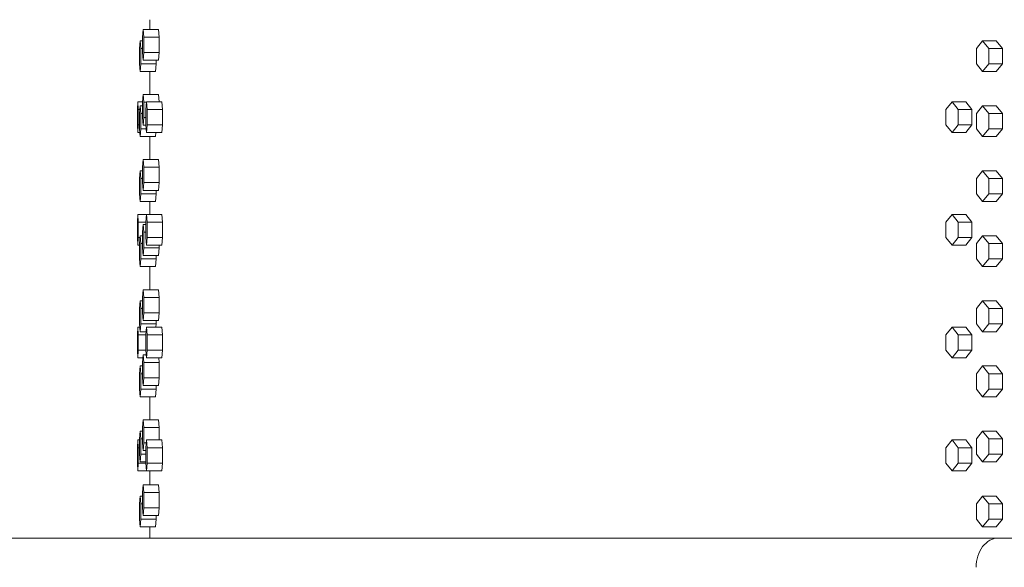
# Model space of a CAD drawing. Units: inches. Extents: x 88 to 2312, y 53 to 1500.
# Drawn here: x 450 to 482, y 821 to 839 of the extents above; entities that cross this region are included whole.
import ezdxf

# ---------------------------------------------------------------- set-up
doc = ezdxf.new("R2010")
doc.units = ezdxf.units.IN
doc.header["$LTSCALE"] = 70.588235
doc.header["$MEASUREMENT"] = 0
doc.layers.add('Symbol (ANSI)', color=7, linetype='Continuous', lineweight=15)
doc.layers.add('Visible (ANSI)', color=7, linetype='Continuous', lineweight=15)
doc.styles.add('Standard (Cntr)', font='arial.ttf')
doc.dimstyles.new('LDMK_FtIn$7', dxfattribs={"dimscale": 141.176471, "dimtxt": 0.075, "dimasz": 0.0625, "dimexe": 0.0625, "dimexo": 0.0625, "dimgap": 0.031496, "dimtad": 1, "dimdec": 4, "dimzin": 3, "dimdsep": 46, "dimlunit": 4, "dimtxsty": 'Standard (Cntr)', "dimblk": 'DOT', "dimcen": 0.09, "dimdle": 0.25, "dimclrd": 256, "dimclre": 256, "dimclrt": 256, "dimazin": 0, "dimtfac": 1, "dimtdec": 4, "dimtofl": 0, "dimtmove": 0, "dimatfit": 3, "dimldrblk": 'Filled-1', "dimfxl": 1, "dimfrac": 2, "dimtolj": 1, "dimtzin": 0, "dimlwd": -1, "dimlwe": -1, "dimarcsym": 0})

# ---------------------------------------------------------------- blocks, each defined once
blk = doc.blocks.new('_Dot')
at = {"color": 0, "linetype": 'ByBlock', "lineweight": -2}
blk.add_line((-0.5, 0), (-1, 0), dxfattribs=at)
at = {"color": 0, "linetype": 'ByBlock', "const_width": 0.5}
blk.add_lwpolyline([(-0.25, 0, 1), (0.25, 0, 1)], format="xyb", close=True, dxfattribs=at)
blk = doc.blocks.new('Filled-1')
at = {"color": 0}
for p, q in [((0, 0), (-1, 0.25)), ((-1, 0.25), (-1, -0.25)), ((-1, 0), (0, 0)), ((-1, -0.25), (0, 0))]:
    blk.add_line(p, q, dxfattribs=at)
at = {"color": 0, "flags": 128}
blk.add_lwpolyline([(-1, -0.25), (0, 0), (-1, 0.25), (-1, -0.25)], dxfattribs=at)
at = {"color": 0}
blk.add_solid([(-1, -0.25), (0, 0), (-1, 0.25), (-1, -0.25)], dxfattribs=at)

msp = doc.modelspace()

# ---------------------------------------------------------------- linework, layer by layer
at = {"layer": 'Visible (ANSI)'}
for p, q in [((454.51784, 838.60513), (454.51784, 838.92313)), ((454.29536, 838.60513), (454.27436, 838.35513)), ((454.27436, 838.35513), (454.27436, 837.85513)), ((454.79477, 838.60513), (454.29536, 838.60513)), ((454.31636, 838.35513), (454.29536, 838.60513)), ((454.81577, 838.35513), (454.31636, 838.35513)), ((454.31636, 837.85513), (454.31636, 838.35513)), ((454.79477, 838.60513), (454.81577, 838.35513)), ((454.81577, 838.35513), (454.81577, 837.85513)), ((454.20174, 838.24013), (454.18464, 837.99013)), ((454.27436, 838.24013), (454.20174, 838.24013)), ((454.21884, 837.99013), (454.20174, 838.24013)), ((481.57865, 838.24013), (481.37551, 837.99013)), ((482.02021, 838.24013), (481.57865, 838.24013)), ((481.78178, 837.99013), (481.57865, 838.24013)), ((482.02021, 838.24013), (482.22335, 837.99013)), ((454.18464, 837.99013), (454.18464, 837.49013)), ((454.27436, 837.99013), (454.21884, 837.99013)), ((454.21884, 837.49013), (454.21884, 837.99013)), ((454.27436, 837.85513), (454.29536, 837.60513)), ((454.29536, 837.60513), (454.31636, 837.85513)), ((454.81577, 837.85513), (454.31636, 837.85513)), ((454.81577, 837.85513), (454.79477, 837.60513)), ((481.37551, 837.99013), (481.37551, 837.49013)), ((482.22335, 837.99013), (481.78178, 837.99013)), ((481.78178, 837.49013), (481.78178, 837.99013)), ((482.22335, 837.99013), (482.22335, 837.49013)), ((454.18464, 837.49013), (454.20174, 837.24013)), ((454.20174, 837.24013), (454.21884, 837.49013)), ((454.71845, 837.49013), (454.21884, 837.49013)), ((454.79477, 837.60513), (454.29536, 837.60513)), ((454.71845, 837.49013), (454.70135, 837.24013)), ((454.71845, 837.60513), (454.71845, 837.49013)), ((481.37551, 837.49013), (481.57865, 837.24013)), ((481.57865, 837.24013), (481.78178, 837.49013)), ((482.22335, 837.49013), (481.78178, 837.49013)), ((482.22335, 837.49013), (482.02021, 837.24013)), ((454.70135, 837.24013), (454.20174, 837.24013)), ((454.51784, 836.49013), (454.51784, 837.24013)), ((482.02021, 837.24013), (481.57865, 837.24013)), ((454.29536, 836.49013), (454.27436, 836.24013)), ((454.79477, 836.49013), (454.29536, 836.49013)), ((454.31636, 836.24013), (454.29536, 836.49013)), ((454.79477, 836.49013), (454.81434, 836.25713)), ((454.12726, 836.25713), (454.11407, 836.00713)), ((454.27579, 836.25713), (454.12726, 836.25713)), ((454.14045, 836.00713), (454.12726, 836.25713)), ((454.20174, 836.12513), (454.18464, 835.87513)), ((454.27436, 836.12513), (454.20174, 836.12513)), ((454.21884, 835.87513), (454.20174, 836.12513)), ((454.27436, 836.24013), (454.27436, 835.74013)), ((454.40662, 836.24013), (454.31636, 836.24013)), ((454.31636, 835.74013), (454.31636, 836.24013)), ((454.40832, 836.25713), (454.38341, 836.00713)), ((454.90749, 836.25713), (454.40832, 836.25713)), ((454.43322, 836.00713), (454.40832, 836.25713)), ((454.90749, 836.25713), (454.9324, 836.00713)), ((480.58807, 836.25713), (480.38839, 836.00713)), ((481.03173, 836.25713), (480.58807, 836.25713)), ((480.78774, 836.00713), (480.58807, 836.25713)), ((481.03173, 836.25713), (481.23141, 836.00713)), ((481.57865, 836.12513), (481.37551, 835.87513)), ((482.02021, 836.12513), (481.57865, 836.12513)), ((481.78178, 835.87513), (481.57865, 836.12513)), ((482.02021, 836.12513), (482.22335, 835.87513)), ((454.11407, 836.00713), (454.11407, 835.50713)), ((454.19367, 836.00713), (454.14045, 836.00713)), ((454.14045, 835.50713), (454.14045, 836.00713)), ((454.18464, 835.87513), (454.18464, 835.37513)), ((454.27436, 835.87513), (454.21884, 835.87513)), ((454.21884, 835.37513), (454.21884, 835.87513)), ((454.38341, 836.00713), (454.38341, 835.50713)), ((454.9324, 836.00713), (454.43322, 836.00713)), ((454.43322, 835.50713), (454.43322, 836.00713)), ((454.9324, 836.00713), (454.9324, 835.50713)), ((480.38839, 836.00713), (480.38839, 835.50713)), ((481.23141, 836.00713), (480.78774, 836.00713)), ((480.78774, 835.50713), (480.78774, 836.00713)), ((481.23141, 836.00713), (481.23141, 835.50713)), ((481.37551, 835.87513), (481.37551, 835.37513)), ((482.22335, 835.87513), (481.78178, 835.87513)), ((481.78178, 835.37513), (481.78178, 835.87513)), ((482.22335, 835.87513), (482.22335, 835.37513)), ((454.11407, 835.50713), (454.12726, 835.25713)), ((454.12726, 835.25713), (454.14045, 835.50713)), ((454.18464, 835.50713), (454.14045, 835.50713)), ((454.27436, 835.74013), (454.29536, 835.49013)), ((454.29536, 835.49013), (454.31636, 835.74013)), ((454.3851, 835.49013), (454.29536, 835.49013)), ((454.38341, 835.74013), (454.31636, 835.74013)), ((454.38341, 835.50713), (454.40832, 835.25713)), ((454.40832, 835.25713), (454.43322, 835.50713)), ((454.9324, 835.50713), (454.43322, 835.50713)), ((454.9324, 835.50713), (454.90749, 835.25713)), ((480.38839, 835.50713), (480.58807, 835.25713)), ((480.58807, 835.25713), (480.78774, 835.50713)), ((481.23141, 835.50713), (480.78774, 835.50713)), ((481.23141, 835.50713), (481.03173, 835.25713)), ((454.19271, 835.25713), (454.12726, 835.25713)), ((454.18464, 835.37513), (454.20174, 835.12513)), ((454.20174, 835.12513), (454.21884, 835.37513)), ((454.39656, 835.37513), (454.21884, 835.37513)), ((454.90749, 835.25713), (454.40832, 835.25713)), ((454.71038, 835.25713), (454.70135, 835.12513)), ((481.03173, 835.25713), (480.58807, 835.25713)), ((481.37551, 835.37513), (481.57865, 835.12513)), ((481.57865, 835.12513), (481.78178, 835.37513)), ((482.22335, 835.37513), (481.78178, 835.37513)), ((482.22335, 835.37513), (482.02021, 835.12513)), ((454.70135, 835.12513), (454.20174, 835.12513)), ((454.51784, 834.37513), (454.51784, 835.12513)), ((482.02021, 835.12513), (481.57865, 835.12513)), ((454.29536, 834.37513), (454.27436, 834.12513)), ((454.79477, 834.37513), (454.29536, 834.37513)), ((454.31636, 834.12513), (454.29536, 834.37513)), ((454.79477, 834.37513), (454.81577, 834.12513)), ((454.20174, 834.01013), (454.18464, 833.76013)), ((454.27436, 834.01013), (454.20174, 834.01013)), ((454.21884, 833.76013), (454.20174, 834.01013)), ((454.27436, 834.12513), (454.27436, 833.62513)), ((454.81577, 834.12513), (454.31636, 834.12513)), ((454.31636, 833.62513), (454.31636, 834.12513)), ((454.81577, 834.12513), (454.81577, 833.62513)), ((481.57865, 834.01013), (481.37551, 833.76013)), ((482.02021, 834.01013), (481.57865, 834.01013)), ((481.78178, 833.76013), (481.57865, 834.01013)), ((482.02021, 834.01013), (482.22335, 833.76013)), ((454.18464, 833.76013), (454.18464, 833.26013)), ((454.27436, 833.76013), (454.21884, 833.76013)), ((454.21884, 833.26013), (454.21884, 833.76013)), ((454.27436, 833.62513), (454.29536, 833.37513)), ((454.29536, 833.37513), (454.31636, 833.62513)), ((454.81577, 833.62513), (454.31636, 833.62513)), ((454.81577, 833.62513), (454.79477, 833.37513)), ((481.37551, 833.76013), (481.37551, 833.26013)), ((482.22335, 833.76013), (481.78178, 833.76013)), ((481.78178, 833.26013), (481.78178, 833.76013)), ((482.22335, 833.76013), (482.22335, 833.26013)), ((454.18464, 833.26013), (454.20174, 833.01013)), ((454.20174, 833.01013), (454.21884, 833.26013)), ((454.71845, 833.26013), (454.21884, 833.26013)), ((454.79477, 833.37513), (454.29536, 833.37513)), ((454.71845, 833.26013), (454.70135, 833.01013)), ((454.71845, 833.37513), (454.71845, 833.26013)), ((481.37551, 833.26013), (481.57865, 833.01013)), ((481.57865, 833.01013), (481.78178, 833.26013)), ((482.22335, 833.26013), (481.78178, 833.26013)), ((482.22335, 833.26013), (482.02021, 833.01013)), ((454.70135, 833.01013), (454.20174, 833.01013)), ((454.51784, 832.59113), (454.51784, 833.01013)), ((482.02021, 833.01013), (481.57865, 833.01013)), ((454.12726, 832.59113), (454.11407, 832.34113)), ((454.40832, 832.59113), (454.12726, 832.59113)), ((454.14045, 832.34113), (454.12726, 832.59113)), ((454.40832, 832.59113), (454.38341, 832.34113)), ((454.90749, 832.59113), (454.40832, 832.59113)), ((454.43322, 832.34113), (454.40832, 832.59113)), ((454.90749, 832.59113), (454.9324, 832.34113)), ((480.58807, 832.59113), (480.38839, 832.34113)), ((481.03173, 832.59113), (480.58807, 832.59113)), ((480.78774, 832.34113), (480.58807, 832.59113)), ((481.03173, 832.59113), (481.23141, 832.34113)), ((454.11407, 832.34113), (454.11407, 831.84113)), ((454.38341, 832.34113), (454.14045, 832.34113)), ((454.14045, 831.84113), (454.14045, 832.34113)), ((454.29536, 832.26013), (454.27436, 832.01013)), ((454.38341, 832.26013), (454.29536, 832.26013)), ((454.31636, 832.01013), (454.29536, 832.26013)), ((454.38341, 832.34113), (454.38341, 831.84113)), ((454.9324, 832.34113), (454.43322, 832.34113)), ((454.43322, 831.84113), (454.43322, 832.34113)), ((454.9324, 832.34113), (454.9324, 831.84113)), ((480.38839, 832.34113), (480.38839, 831.84113)), ((481.23141, 832.34113), (480.78774, 832.34113)), ((480.78774, 831.84113), (480.78774, 832.34113)), ((481.23141, 832.34113), (481.23141, 831.84113)), ((454.27436, 832.01013), (454.27436, 831.51013)), ((454.38341, 832.01013), (454.31636, 832.01013)), ((454.31636, 831.51013), (454.31636, 832.01013)), ((454.11407, 831.84113), (454.12726, 831.59113)), ((454.12726, 831.59113), (454.14045, 831.84113)), ((454.19805, 831.84113), (454.14045, 831.84113)), ((454.20174, 831.89513), (454.18464, 831.64513)), ((454.18464, 831.64513), (454.18464, 831.14513)), ((454.27436, 831.89513), (454.20174, 831.89513)), ((454.21884, 831.64513), (454.20174, 831.89513)), ((454.27436, 831.64513), (454.21884, 831.64513)), ((454.21884, 831.14513), (454.21884, 831.64513)), ((454.38341, 831.84113), (454.40832, 831.59113)), ((454.40832, 831.59113), (454.43322, 831.84113)), ((454.9324, 831.84113), (454.43322, 831.84113)), ((454.9324, 831.84113), (454.90749, 831.59113)), ((480.38839, 831.84113), (480.58807, 831.59113)), ((480.58807, 831.59113), (480.78774, 831.84113)), ((481.23141, 831.84113), (480.78774, 831.84113)), ((481.23141, 831.84113), (481.03173, 831.59113)), ((481.57865, 831.89513), (481.37551, 831.64513)), ((481.37551, 831.64513), (481.37551, 831.14513)), ((482.02021, 831.89513), (481.57865, 831.89513)), ((481.78178, 831.64513), (481.57865, 831.89513)), ((482.22335, 831.64513), (481.78178, 831.64513)), ((481.78178, 831.14513), (481.78178, 831.64513)), ((482.02021, 831.89513), (482.22335, 831.64513)), ((482.22335, 831.64513), (482.22335, 831.14513)), ((454.18464, 831.59113), (454.12726, 831.59113)), ((454.27436, 831.51013), (454.29536, 831.26013)), ((454.29536, 831.26013), (454.31636, 831.51013)), ((454.81577, 831.51013), (454.31636, 831.51013)), ((454.90749, 831.59113), (454.40832, 831.59113)), ((454.81577, 831.51013), (454.79477, 831.26013)), ((454.81577, 831.59113), (454.81577, 831.51013)), ((481.03173, 831.59113), (480.58807, 831.59113)), ((454.18464, 831.14513), (454.20174, 830.89513)), ((454.20174, 830.89513), (454.21884, 831.14513)), ((454.71845, 831.14513), (454.21884, 831.14513)), ((454.79477, 831.26013), (454.29536, 831.26013)), ((454.71845, 831.14513), (454.70135, 830.89513)), ((454.71845, 831.26013), (454.71845, 831.14513)), ((481.37551, 831.14513), (481.57865, 830.89513)), ((481.57865, 830.89513), (481.78178, 831.14513)), ((482.22335, 831.14513), (481.78178, 831.14513)), ((482.22335, 831.14513), (482.02021, 830.89513)), ((454.70135, 830.89513), (454.20174, 830.89513)), ((454.51784, 830.14513), (454.51784, 830.89513)), ((482.02021, 830.89513), (481.57865, 830.89513)), ((454.29536, 830.14513), (454.27436, 829.89513)), ((454.79477, 830.14513), (454.29536, 830.14513)), ((454.31636, 829.89513), (454.29536, 830.14513)), ((454.79477, 830.14513), (454.81577, 829.89513)), ((454.20174, 829.78013), (454.18464, 829.53013)), ((454.27436, 829.78013), (454.20174, 829.78013)), ((454.21884, 829.53013), (454.20174, 829.78013)), ((454.27436, 829.89513), (454.27436, 829.39513)), ((454.81577, 829.89513), (454.31636, 829.89513)), ((454.31636, 829.39513), (454.31636, 829.89513)), ((454.81577, 829.89513), (454.81577, 829.39513)), ((481.57865, 829.78013), (481.37551, 829.53013)), ((482.02021, 829.78013), (481.57865, 829.78013)), ((481.78178, 829.53013), (481.57865, 829.78013)), ((482.02021, 829.78013), (482.22335, 829.53013)), ((454.18464, 829.53013), (454.18464, 829.03013)), ((454.27436, 829.53013), (454.21884, 829.53013)), ((454.21884, 829.03013), (454.21884, 829.53013)), ((454.27436, 829.39513), (454.29536, 829.14513)), ((454.29536, 829.14513), (454.31636, 829.39513)), ((454.81577, 829.39513), (454.31636, 829.39513)), ((454.81577, 829.39513), (454.79477, 829.14513)), ((481.37551, 829.53013), (481.37551, 829.03013)), ((482.22335, 829.53013), (481.78178, 829.53013)), ((481.78178, 829.03013), (481.78178, 829.53013)), ((482.22335, 829.53013), (482.22335, 829.03013)), ((454.79477, 829.14513), (454.29536, 829.14513)), ((454.71845, 829.14513), (454.71845, 829.03013)), ((454.12726, 828.92513), (454.11407, 828.67513)), ((454.19182, 828.92513), (454.12726, 828.92513)), ((454.14045, 828.67513), (454.12726, 828.92513)), ((454.18464, 829.03013), (454.20174, 828.78013)), ((454.20174, 828.78013), (454.21884, 829.03013)), ((454.39387, 828.78013), (454.20174, 828.78013)), ((454.71845, 829.03013), (454.21884, 829.03013)), ((454.40832, 828.92513), (454.38341, 828.67513)), ((454.90749, 828.92513), (454.40832, 828.92513)), ((454.43322, 828.67513), (454.40832, 828.92513)), ((454.71845, 829.03013), (454.71127, 828.92513)), ((454.90749, 828.92513), (454.9324, 828.67513)), ((480.58807, 828.92513), (480.38839, 828.67513)), ((481.03173, 828.92513), (480.58807, 828.92513)), ((480.78774, 828.67513), (480.58807, 828.92513)), ((481.03173, 828.92513), (481.23141, 828.67513)), ((481.37551, 829.03013), (481.57865, 828.78013)), ((481.57865, 828.78013), (481.78178, 829.03013)), ((482.02021, 828.78013), (481.57865, 828.78013)), ((482.22335, 829.03013), (481.78178, 829.03013)), ((482.22335, 829.03013), (482.02021, 828.78013)), ((454.11407, 828.67513), (454.11407, 828.17513)), ((454.38341, 828.67513), (454.14045, 828.67513)), ((454.14045, 828.17513), (454.14045, 828.67513)), ((454.38341, 828.67513), (454.38341, 828.17513)), ((454.9324, 828.67513), (454.43322, 828.67513)), ((454.43322, 828.17513), (454.43322, 828.67513)), ((454.9324, 828.67513), (454.9324, 828.17513)), ((480.38839, 828.67513), (480.38839, 828.17513)), ((481.23141, 828.67513), (480.78774, 828.67513)), ((480.78774, 828.17513), (480.78774, 828.67513)), ((481.23141, 828.67513), (481.23141, 828.17513)), ((454.11407, 828.17513), (454.12726, 827.92513)), ((454.12726, 827.92513), (454.14045, 828.17513)), ((454.38341, 828.17513), (454.14045, 828.17513)), ((454.38341, 828.17513), (454.40832, 827.92513)), ((454.40832, 827.92513), (454.43322, 828.17513)), ((454.9324, 828.17513), (454.43322, 828.17513)), ((454.9324, 828.17513), (454.90749, 827.92513)), ((480.38839, 828.17513), (480.58807, 827.92513)), ((480.58807, 827.92513), (480.78774, 828.17513)), ((481.23141, 828.17513), (480.78774, 828.17513)), ((481.23141, 828.17513), (481.03173, 827.92513)), ((454.28654, 827.92513), (454.12726, 827.92513)), ((454.29536, 828.03013), (454.27436, 827.78013)), ((454.27436, 827.78013), (454.27436, 827.28013)), ((454.39786, 828.03013), (454.29536, 828.03013)), ((454.31636, 827.78013), (454.29536, 828.03013)), ((454.81577, 827.78013), (454.31636, 827.78013)), ((454.31636, 827.28013), (454.31636, 827.78013)), ((454.90749, 827.92513), (454.40832, 827.92513)), ((454.80359, 827.92513), (454.81577, 827.78013)), ((454.81577, 827.78013), (454.81577, 827.28013)), ((481.03173, 827.92513), (480.58807, 827.92513)), ((454.20174, 827.66513), (454.18464, 827.41513)), ((454.27436, 827.66513), (454.20174, 827.66513)), ((454.21884, 827.41513), (454.20174, 827.66513)), ((481.57865, 827.66513), (481.37551, 827.41513)), ((482.02021, 827.66513), (481.57865, 827.66513)), ((481.78178, 827.41513), (481.57865, 827.66513)), ((482.02021, 827.66513), (482.22335, 827.41513)), ((454.18464, 827.41513), (454.18464, 826.91513)), ((454.27436, 827.41513), (454.21884, 827.41513)), ((454.21884, 826.91513), (454.21884, 827.41513)), ((454.27436, 827.28013), (454.29536, 827.03013)), ((454.29536, 827.03013), (454.31636, 827.28013)), ((454.81577, 827.28013), (454.31636, 827.28013)), ((454.81577, 827.28013), (454.79477, 827.03013)), ((481.37551, 827.41513), (481.37551, 826.91513)), ((482.22335, 827.41513), (481.78178, 827.41513)), ((481.78178, 826.91513), (481.78178, 827.41513)), ((482.22335, 827.41513), (482.22335, 826.91513)), ((454.18464, 826.91513), (454.20174, 826.66513)), ((454.20174, 826.66513), (454.21884, 826.91513)), ((454.71845, 826.91513), (454.21884, 826.91513)), ((454.79477, 827.03013), (454.29536, 827.03013)), ((454.71845, 826.91513), (454.70135, 826.66513)), ((454.71845, 827.03013), (454.71845, 826.91513)), ((481.37551, 826.91513), (481.57865, 826.66513)), ((481.57865, 826.66513), (481.78178, 826.91513)), ((482.22335, 826.91513), (481.78178, 826.91513)), ((482.22335, 826.91513), (482.02021, 826.66513)), ((454.70135, 826.66513), (454.20174, 826.66513)), ((454.51784, 825.91513), (454.51784, 826.66513)), ((482.02021, 826.66513), (481.57865, 826.66513)), ((454.29536, 825.91513), (454.27436, 825.66513)), ((454.79477, 825.91513), (454.29536, 825.91513)), ((454.31636, 825.66513), (454.29536, 825.91513)), ((454.79477, 825.91513), (454.81577, 825.66513)), ((454.20174, 825.55013), (454.18464, 825.30013)), ((454.27436, 825.55013), (454.20174, 825.55013)), ((454.21884, 825.30013), (454.20174, 825.55013)), ((454.27436, 825.66513), (454.27436, 825.16513)), ((454.81577, 825.66513), (454.31636, 825.66513)), ((454.31636, 825.16513), (454.31636, 825.66513)), ((454.81577, 825.66513), (454.81577, 825.25913)), ((481.57865, 825.55013), (481.37551, 825.30013)), ((482.02021, 825.55013), (481.57865, 825.55013)), ((481.78178, 825.30013), (481.57865, 825.55013)), ((482.02021, 825.55013), (482.22335, 825.30013)), ((454.12726, 825.25913), (454.11407, 825.00913)), ((454.18464, 825.25913), (454.12726, 825.25913)), ((454.14045, 825.00913), (454.12726, 825.25913)), ((454.18464, 825.30013), (454.18464, 824.80013)), ((454.27436, 825.30013), (454.21884, 825.30013)), ((454.21884, 824.80013), (454.21884, 825.30013)), ((454.40832, 825.25913), (454.38341, 825.00913)), ((454.90749, 825.25913), (454.40832, 825.25913)), ((454.43322, 825.00913), (454.40832, 825.25913)), ((454.90749, 825.25913), (454.9324, 825.00913)), ((480.58807, 825.25913), (480.38839, 825.00913)), ((481.03173, 825.25913), (480.58807, 825.25913)), ((480.78774, 825.00913), (480.58807, 825.25913)), ((481.03173, 825.25913), (481.23141, 825.00913)), ((481.37551, 825.30013), (481.37551, 824.80013)), ((482.22335, 825.30013), (481.78178, 825.30013)), ((481.78178, 824.80013), (481.78178, 825.30013)), ((482.22335, 825.30013), (482.22335, 824.80013)), ((454.11407, 825.00913), (454.11407, 824.50913)), ((454.18464, 825.00913), (454.14045, 825.00913)), ((454.14045, 824.50913), (454.14045, 825.00913)), ((454.27436, 825.16513), (454.29536, 824.91513)), ((454.29536, 824.91513), (454.31636, 825.16513)), ((454.38341, 824.91513), (454.29536, 824.91513)), ((454.39895, 825.16513), (454.31636, 825.16513)), ((454.38341, 825.00913), (454.38341, 824.50913)), ((454.9324, 825.00913), (454.43322, 825.00913)), ((454.43322, 824.50913), (454.43322, 825.00913)), ((454.9324, 825.00913), (454.9324, 824.50913)), ((480.38839, 825.00913), (480.38839, 824.50913)), ((481.23141, 825.00913), (480.78774, 825.00913)), ((480.78774, 824.50913), (480.78774, 825.00913)), ((481.23141, 825.00913), (481.23141, 824.50913)), ((454.18464, 824.80013), (454.20174, 824.55013)), ((454.20174, 824.55013), (454.21884, 824.80013)), ((454.38341, 824.80013), (454.21884, 824.80013)), ((481.37551, 824.80013), (481.57865, 824.55013)), ((481.57865, 824.55013), (481.78178, 824.80013)), ((482.22335, 824.80013), (481.78178, 824.80013)), ((482.22335, 824.80013), (482.02021, 824.55013)), ((454.11407, 824.50913), (454.12726, 824.25913)), ((454.12726, 824.25913), (454.14045, 824.50913)), ((454.40832, 824.25913), (454.12726, 824.25913)), ((454.38341, 824.50913), (454.14045, 824.50913)), ((454.38341, 824.55013), (454.20174, 824.55013)), ((454.38341, 824.50913), (454.40832, 824.25913)), ((454.40832, 824.25913), (454.43322, 824.50913)), ((454.90749, 824.25913), (454.40832, 824.25913)), ((454.9324, 824.50913), (454.43322, 824.50913)), ((454.51784, 823.80013), (454.51784, 824.25913)), ((454.9324, 824.50913), (454.90749, 824.25913)), ((480.38839, 824.50913), (480.58807, 824.25913)), ((480.58807, 824.25913), (480.78774, 824.50913)), ((481.03173, 824.25913), (480.58807, 824.25913)), ((481.23141, 824.50913), (480.78774, 824.50913)), ((481.23141, 824.50913), (481.03173, 824.25913)), ((482.02021, 824.55013), (481.57865, 824.55013)), ((454.29536, 823.80013), (454.27436, 823.55013)), ((454.79477, 823.80013), (454.29536, 823.80013)), ((454.31636, 823.55013), (454.29536, 823.80013)), ((454.79477, 823.80013), (454.81577, 823.55013)), ((454.20174, 823.43513), (454.18464, 823.18513)), ((454.27436, 823.43513), (454.20174, 823.43513)), ((454.21884, 823.18513), (454.20174, 823.43513)), ((454.27436, 823.55013), (454.27436, 823.05013)), ((454.81577, 823.55013), (454.31636, 823.55013)), ((454.31636, 823.05013), (454.31636, 823.55013)), ((454.81577, 823.55013), (454.81577, 823.05013)), ((481.57865, 823.43513), (481.37551, 823.18513)), ((482.02021, 823.43513), (481.57865, 823.43513)), ((481.78178, 823.18513), (481.57865, 823.43513)), ((482.02021, 823.43513), (482.22335, 823.18513)), ((454.18464, 823.18513), (454.18464, 822.68513)), ((454.27436, 823.18513), (454.21884, 823.18513)), ((454.21884, 822.68513), (454.21884, 823.18513)), ((454.27436, 823.05013), (454.29536, 822.80013)), ((454.29536, 822.80013), (454.31636, 823.05013)), ((454.81577, 823.05013), (454.31636, 823.05013)), ((454.81577, 823.05013), (454.79477, 822.80013)), ((481.37551, 823.18513), (481.37551, 822.68513)), ((482.22335, 823.18513), (481.78178, 823.18513)), ((481.78178, 822.68513), (481.78178, 823.18513)), ((482.22335, 823.18513), (482.22335, 822.68513)), ((454.18464, 822.68513), (454.20174, 822.43513)), ((454.20174, 822.43513), (454.21884, 822.68513)), ((454.71845, 822.68513), (454.21884, 822.68513)), ((454.79477, 822.80013), (454.29536, 822.80013)), ((454.71845, 822.68513), (454.70135, 822.43513)), ((454.71845, 822.80013), (454.71845, 822.68513)), ((481.37551, 822.68513), (481.57865, 822.43513)), ((481.57865, 822.43513), (481.78178, 822.68513)), ((482.22335, 822.68513), (481.78178, 822.68513)), ((482.22335, 822.68513), (482.02021, 822.43513)), ((454.70135, 822.43513), (454.20174, 822.43513)), ((454.51784, 822.07003), (454.51784, 822.43513)), ((482.02021, 822.43513), (481.57865, 822.43513)), ((482.09078, 822.07003), (442.03116, 822.07003)), ((537.55917, 822.07003), (482.09078, 822.07003))]:
    msp.add_line(p, q, dxfattribs=at)
msp.add_ellipse((482.09078, 821.12003), major_axis=(0, 0.95), ratio=0.76114471, start_param=0, end_param=1.57079633, dxfattribs=at)
msp.add_ellipse((482.09078, 821.12003), major_axis=(0, 0.95), ratio=0.76114471, start_param=0, end_param=1.57079633, dxfattribs=at)

# ---------------------------------------------------------------- leaders
at = {"layer": 'Symbol (ANSI)', "annotation_type": 0, "has_hookline": 1, "hookline_direction": 1, "text_width": 91.59618}
msp.add_leader([(571.15505, 832.99503), (384.28789, 890.37858), (375.46436, 890.37858)], dimstyle='LDMK_FtIn$7', override={"dimtad": 0}, dxfattribs=at)

doc.saveas('drawing.dxf')
